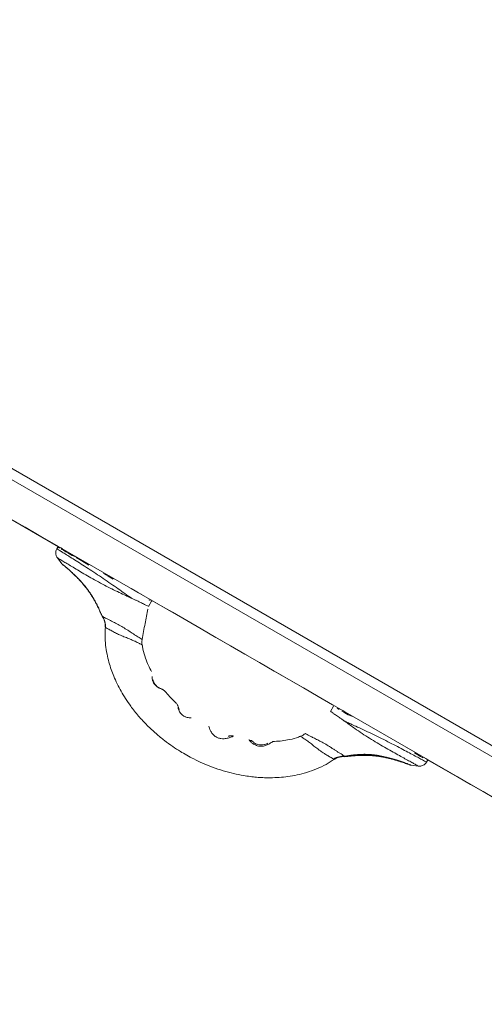
# Model space of a CAD drawing. Units: millimetres. Extents: x -2184 to 24130, y 3177 to 25430.
# Drawn here: x 16614 to 16897, y 15723 to 16322 of the extents above; entities that cross this region are included whole.
import ezdxf

# ---------------------------------------------------------------- set-up
doc = ezdxf.new("R2010")
doc.units = ezdxf.units.MM
doc.layers.add('DIKOM', color=7, linetype='Continuous')

msp = doc.modelspace()

# ---------------------------------------------------------------- linework, layer by layer
at = {"layer": 'DIKOM', "color": 7, "linetype": 'Continuous', "lineweight": 15}
for p, q in [((16364.89, 16183.3), (17162.49, 15722.82)), ((16481.39, 16122.91), (17070.29, 15782.91)), ((17065.51, 15754.43), (16459.18, 16104.61)), ((16459.29, 16104.43), (16637.6, 16001.52)), ((16637.16, 16001.28), (16636.58, 16000.26)), ((16636.96, 15994.7), (16639.71, 15991.1)), ((16636.98, 15994.7), (16636.97, 15994.71)), ((16681.99, 15970.2), (16681.87, 15970.27)), ((16692.5, 15965.12), (16694.32, 15968.28)), ((16691.82, 15963.59), (16691.83, 15963.58)), ((16664.45, 15958.81), (16664.31, 15959.08)), ((16664.47, 15958.76), (16664.45, 15958.81)), ((16666.27, 15952.34), (16666.13, 15952.47)), ((16805.1, 15904.32), (16803.28, 15901.16)), ((16711.13, 15901.9), (16711.05, 15902.09)), ((16811.71, 15895.31), (16811.82, 15895.24)), ((16811.79, 15873.71), (16811.84, 15873.72)), ((16852.18, 15868.43), (16856.68, 15867.85)), ((16861.67, 15870.3), (16862.26, 15871.32)), ((16970.23, 15809.46), (16862.26, 15871.8))]:
    msp.add_line(p, q, dxfattribs=at)
at = {"layer": 'DIKOM', "color": 7, "linetype": 'Continuous', "lineweight": 15, "flags": 128}
for points in [[(16637.52, 16001.64), (16632.4, 16004.6), (16624.75, 16009.01), (16617.26, 16013.33), (16609.95, 16017.56)], [(16609.98, 16017.5), (16617.3, 16013.28), (16624.78, 16008.96), (16632.43, 16004.54), (16637.51, 16001.61)], [(16638.32, 16000.61), (16637.62, 16001.01)], [(16637.84, 16001.46), (16637.92, 16001.41), (16638.3, 16001.19), (16638.98, 16000.8), (16639.96, 16000.24)], [(16648.8, 15995.14), (16646.01, 15996.17), (16643.96, 15997.35), (16642.14, 15998.4), (16640.59, 15999.3), (16639.31, 16000.04)], [(16656.13, 15990.33), (16653.37, 15991.92), (16650.74, 15993.44), (16648.28, 15994.86)], [(16670.87, 15981.81), (16667.91, 15983.53), (16664.92, 15985.25)], [(16681.87, 15976.04), (16684.21, 15974.69), (16686.35, 15973.45), (16688.27, 15972.34)], [(16693.51, 15968.74), (16692.65, 15969.24)], [(16805.55, 15904.63), (16804.48, 15905.25), (16795.66, 15910.34), (16786.79, 15915.46), (16777.9, 15920.59), (16768.99, 15925.74), (16760.07, 15930.89), (16751.15, 15936.04), (16742.25, 15941.18), (16733.37, 15946.3), (16724.52, 15951.41), (16715.72, 15956.49), (16706.97, 15961.54), (16698.29, 15966.56), (16694.11, 15968.97)], [(16808.53, 15902.34), (16807.25, 15903.08)], [(16809.16, 15902.55), (16810.69, 15901.67), (16812.48, 15900.63)], [(16816.74, 15898.18), (16813.95, 15899.21), (16811.9, 15900.39), (16810.08, 15901.44)], [(16756.35, 15882.42), (16756.26, 15882.5), (16756.07, 15882.64), (16756.42, 15882.32), (16756.79, 15882.04), (16757.63, 15881.54), (16758.51, 15881.17), (16758.88, 15881.05), (16759.94, 15880.82), (16760.36, 15880.78), (16761.55, 15880.77), (16761.8, 15880.79), (16762.96, 15881), (16763.14, 15881.05), (16764.35, 15881.47), (16765.1, 15881.82)], [(16849.81, 15879.08), (16852.15, 15877.73), (16854.29, 15876.49)], [(16859.44, 15872.94), (16858.01, 15873.77), (16856.31, 15874.75), (16854.36, 15875.88)], [(16859.3, 15873.6), (16860.43, 15872.95), (16861.28, 15872.46), (16861.82, 15872.14), (16862.06, 15872.01)], [(16862.09, 15871.94), (16864.33, 15870.65), (16872.47, 15865.95), (16880.48, 15861.33), (16888.36, 15856.78), (16896.08, 15852.32), (16903.65, 15847.96)], [(16862.26, 15871.32), (16862.25, 15871.32)]]:
    msp.add_lwpolyline(points, dxfattribs=at)
at = {"layer": 'DIKOM', "color": 7, "linetype": 'Continuous', "lineweight": 15}
for centre, radius, start, end in [((16656.33, 15953.1), 9.97, 355.60965, 36.85688), ((16810.78, 15863.99), 9.93, 83.40083, 124.63347)]:
    msp.add_arc(centre, radius, start, end, dxfattribs=at)
for points, knots in [([(16379.05, 16209.74), (16379.08, 16209.78), (16379.14, 16209.89), (16379.61, 16210.71), (16380.45, 16212.16), (16381.66, 16214.26), (16383.24, 16217.01), (16385.2, 16220.41), (16387.55, 16224.49), (16390.28, 16229.21), (16393.34, 16234.52), (16396.72, 16240.37), (16400.39, 16246.73), (16404.39, 16253.67), (16408.76, 16261.24), (16413.48, 16269.42), (16418.57, 16278.23), (16423.98, 16287.6), (16429.64, 16297.41), (16435.51, 16307.59), (16441.59, 16318.13), (16447.95, 16329.13), (16454.6, 16340.67), (16461.55, 16352.7), (16468.8, 16365.25), (16476.28, 16378.22), (16483.81, 16391.27), (16491.35, 16404.31), (16498.86, 16417.34), (16506.55, 16430.64), (16514.43, 16444.29), (16522.49, 16458.26), (16530.73, 16472.53), (16539.09, 16487.01), (16547.56, 16501.69), (16556.12, 16516.51), (16564.75, 16531.47), (16573.46, 16546.54), (16582.27, 16561.8), (16591.16, 16577.2), (16600.12, 16592.73), (16609.1, 16608.27), (16617.95, 16623.6), (16626.64, 16638.66), (16635.19, 16653.46), (16643.68, 16668.16), (16652.15, 16682.83), (16660.57, 16697.42), (16668.94, 16711.91), (16677.18, 16726.19), (16685.44, 16740.49), (16690.83, 16749.83), (16693.6, 16754.62)], [0, 0, 0, 0, 0.015651, 0.035457, 0.055297, 0.075241, 0.095219, 0.115596, 0.136009, 0.156536, 0.1771, 0.196906, 0.216747, 0.23669, 0.256669, 0.277045, 0.297459, 0.317985, 0.33855, 0.358356, 0.378196, 0.39814, 0.418118, 0.438495, 0.458909, 0.479435, 0.499999, 0.519098, 0.538227, 0.557448, 0.576701, 0.596309, 0.61595, 0.635692, 0.655467, 0.675273, 0.695113, 0.715057, 0.735036, 0.755412, 0.775826, 0.796353, 0.816917, 0.836723, 0.856563, 0.876507, 0.896485, 0.916862, 0.937276, 0.957802, 0.978367, 1, 1, 1, 1]), ([(16636.6, 16000.25), (16636.44, 15999.95), (16636.1, 15999.32), (16635.9, 15998.28), (16635.9, 15997.25), (16636.09, 15996.33), (16636.4, 15995.56), (16636.71, 15995.02), (16636.92, 15994.76), (16636.97, 15994.69)], [0, 0, 0, 0, 0.170166, 0.360103, 0.531847, 0.688235, 0.829867, 0.956132, 1, 1, 1, 1]), ([(16636.63, 16000.23), (16636.64, 16000.22), (16636.67, 16000.2), (16637.56, 15999.65), (16639.22, 15998.62), (16641.65, 15997.11), (16644.7, 15995.21), (16648.33, 15992.92), (16652.39, 15990.34), (16656.81, 15987.48), (16661.4, 15984.47), (16666.08, 15981.32), (16670.64, 15978.17), (16675.04, 15975.08), (16678.54, 15972.61), (16680.71, 15971.08), (16681.62, 15970.45), (16681.83, 15970.3), (16681.87, 15970.27)], [0, 0, 0, 0, 0.049641, 0.122779, 0.198038, 0.271198, 0.34648, 0.419709, 0.495065, 0.568578, 0.644241, 0.717878, 0.793665, 0.867287, 0.943043, 0.986593, 0.99747, 1, 1, 1, 1]), ([(16637.64, 16001.52), (16637.59, 16001.52), (16637.48, 16001.52), (16637.32, 16001.46), (16637.21, 16001.37), (16637.18, 16001.29), (16637.17, 16001.27)], [0, 0, 0, 0, 0.264478, 0.563715, 0.875053, 1, 1, 1, 1]), ([(16681.86, 15970.26), (16681.82, 15970.28), (16681.59, 15970.4), (16680.56, 15970.86), (16678.28, 15971.92), (16674.56, 15973.61), (16671.26, 15975.17), (16667.84, 15976.87), (16664.3, 15978.71), (16659.63, 15981.3), (16655.16, 15983.87), (16651.08, 15986.27), (16647.35, 15988.49), (16644.12, 15990.42), (16641.39, 15992.05), (16639.27, 15993.32), (16637.79, 15994.21), (16637.02, 15994.68), (16636.99, 15994.69), (16636.98, 15994.7)], [0, 0, 0, 0, 0.002695, 0.014356, 0.06117, 0.13255, 0.206436, 0.221028, 0.296867, 0.375013, 0.448288, 0.523377, 0.594906, 0.668226, 0.738874, 0.811351, 0.881555, 0.953611, 1, 1, 1, 1]), ([(16639.72, 15991.11), (16639.71, 15991.11), (16639.69, 15991.12), (16640.09, 15990.78), (16640.89, 15990.12), (16642.09, 15989.1), (16643.6, 15987.8), (16645.39, 15986.2), (16647.38, 15984.35), (16649.5, 15982.24), (16651.66, 15979.94), (16653.81, 15977.44), (16655.34, 15975.46), (16656.84, 15973.37), (16658.31, 15971.15), (16660.02, 15968.18), (16661.49, 15965.27), (16662.62, 15962.83), (16663.46, 15960.94), (16663.99, 15959.76), (16664.22, 15959.27), (16664.31, 15959.08)], [0, 0, 0, 0, 0.022174, 0.0772926, 0.1339442, 0.1889613, 0.2455072, 0.3004615, 0.3569487, 0.4120402, 0.4686777, 0.5247704, 0.5824243, 0.597826, 0.6600979, 0.7241706, 0.7916507, 0.8612061, 0.9137463, 0.9675931, 1, 1, 1, 1]), ([(16639.71, 15991.1), (16639.72, 15991.08), (16639.77, 15991.03), (16639.83, 15990.97), (16639.9, 15990.89), (16639.99, 15990.81), (16640.15, 15990.67), (16640.5, 15990.37), (16641.14, 15989.83), (16642.02, 15989.08), (16643.08, 15988.17), (16644.31, 15987.08), (16645.69, 15985.82), (16647.17, 15984.42), (16648.73, 15982.89), (16650.34, 15981.23), (16651.94, 15979.46), (16653.52, 15977.6), (16655.05, 15975.66), (16656.49, 15973.66), (16657.84, 15971.61), (16659.1, 15969.54), (16660.23, 15967.48), (16661.25, 15965.49), (16662.13, 15963.65), (16662.88, 15962.05), (16663.48, 15960.74), (16663.93, 15959.75), (16664.23, 15959.15), (16664.35, 15958.91), (16664.42, 15958.79), (16664.42, 15958.79)], [0, 0, 0, 0, 0.001425, 0.004761, 0.009786, 0.020755, 0.042901, 0.083408, 0.126647, 0.168061, 0.209622, 0.251014, 0.292104, 0.333356, 0.374384, 0.415329, 0.456573, 0.497702, 0.539293, 0.581671, 0.624376, 0.668629, 0.713776, 0.759907, 0.806207, 0.85128, 0.894489, 0.936029, 0.976204, 0.999121, 1, 1, 1, 1]), ([(16681.99, 15970.21), (16682, 15970.2), (16682.05, 15970.18), (16682.18, 15970.12), (16682.42, 15970), (16682.92, 15969.76), (16683.91, 15969.29), (16685.87, 15968.36), (16688.31, 15967.18), (16690.57, 15966.08), (16691.94, 15965.41), (16692.59, 15965.09), (16692.44, 15965.16), (16692.41, 15965.17)], [0, 0, 0, 0, 0.002008, 0.00768, 0.018698, 0.040279, 0.084562, 0.177428, 0.371542, 0.565657, 0.759729, 0.953801, 1, 1, 1, 1]), ([(16694.31, 15968.28), (16694.32, 15968.29), (16694.36, 15968.35), (16694.39, 15968.47), (16694.38, 15968.62), (16694.34, 15968.73), (16694.29, 15968.82), (16694.24, 15968.88), (16694.2, 15968.92), (16694.17, 15968.94), (16694.16, 15968.94), (16694.15, 15968.95), (16694.15, 15968.95), (16694.14, 15968.96), (16694.13, 15968.96), (16694.13, 15968.96), (16694.12, 15968.96)], [0, 0, 0, 0, 0.025879, 0.132084, 0.216492, 0.287396, 0.346993, 0.395261, 0.43124, 0.449082, 0.458793, 0.466881, 0.478388, 0.500934, 0.566092, 1, 1, 1, 1]), ([(16688.53, 15944.97), (16689.12, 15948.2), (16690.25, 15954.4), (16691.38, 15960.6), (16691.92, 15963.56)], [0, 0, 0, 0, 0.521909, 1, 1, 1, 1]), ([(16664.31, 15959.08), (16664.46, 15959), (16664.77, 15958.84), (16665.63, 15958.38), (16666.82, 15957.76), (16668.27, 15957), (16669.91, 15956.16), (16671.91, 15955.13), (16674.56, 15953.76), (16677.68, 15951.99), (16680.61, 15950.14), (16682.94, 15948.59), (16684.71, 15947.43), (16686.14, 15946.52), (16687.41, 15945.74), (16688.19, 15945.29), (16688.57, 15945.07), (16688.49, 15945.12), (16688.47, 15945.13)], [0, 0, 0, 0, 0.0604374, 0.1218422, 0.1838331, 0.247605, 0.2939864, 0.3418434, 0.417254, 0.4883609, 0.5676786, 0.6516141, 0.7055672, 0.7606387, 0.8361106, 0.9141961, 0.9721557, 1, 1, 1, 1]), ([(16664.41, 15958.72), (16664.42, 15958.72), (16664.7, 15958.34), (16665.16, 15957.46), (16665.72, 15956.07), (16666.05, 15954.53), (16666.16, 15953.31), (16666.08, 15952.62), (16666.06, 15952.47)], [0, 0, 0, 0, 0.002216, 0.217897, 0.446677, 0.686037, 0.932517, 1, 1, 1, 1]), ([(16666.13, 15952.47), (16666.04, 15950.75), (16665.84, 15947.11), (16666.24, 15941.62), (16667.07, 15936.21), (16668.26, 15931.23), (16669.64, 15926.78), (16671.3, 15922.4), (16673.26, 15918.01), (16675.68, 15913.41), (16678.42, 15908.87), (16681.92, 15903.78), (16686.28, 15898.29), (16691.47, 15892.72), (16696.8, 15887.75), (16702.01, 15883.5), (16706.99, 15879.89), (16711.49, 15876.97), (16715.79, 15874.45), (16720.26, 15872.07), (16725.47, 15869.6), (16731.43, 15867.17), (16737.77, 15865.04), (16744.1, 15863.34), (16749.6, 15862.22), (16754.26, 15861.52), (16758.15, 15861.1), (16762.23, 15860.83), (16766.85, 15860.74), (16771.95, 15860.93), (16777.39, 15861.5), (16782.97, 15862.47), (16788.82, 15863.97), (16794.76, 15866.1), (16800.42, 15868.72), (16803.88, 15870.95), (16805.5, 15872)], [0, 0, 0, 0, 0.026885, 0.057086, 0.085827, 0.112648, 0.137111, 0.158788, 0.18588, 0.21239, 0.240064, 0.268877, 0.309026, 0.34972, 0.387909, 0.423079, 0.455022, 0.48411, 0.507117, 0.533077, 0.563266, 0.597483, 0.633666, 0.667945, 0.700148, 0.72144, 0.741709, 0.761454, 0.785345, 0.814106, 0.841306, 0.870976, 0.90261, 0.935703, 0.969765, 1, 1, 1, 1]), ([(16688.43, 15941.7), (16688.46, 15941.68), (16688.55, 15941.64), (16688.13, 15941.88), (16687.27, 15942.35), (16685.87, 15943.08), (16684.24, 15943.87), (16682.34, 15944.74), (16679.82, 15945.77), (16676.83, 15946.94), (16674.05, 15948.14), (16671.48, 15949.42), (16669.54, 15950.49), (16668.16, 15951.26), (16666.96, 15951.95), (16666.54, 15952.18), (16666.27, 15952.34)], [0, 0, 0, 0, 0.031037, 0.0975967, 0.1827889, 0.2711692, 0.3291892, 0.3886414, 0.4726122, 0.5477733, 0.614941, 0.6866732, 0.7742056, 0.8309253, 0.8889724, 1, 1, 1, 1]), ([(16688.53, 15941.71), (16688.47, 15942.2), (16688.35, 15943.25), (16688.39, 15944.41), (16688.55, 15945.03), (16688.57, 15945.11)], [0, 0, 0, 0, 0.4398307, 0.9305876, 1, 1, 1, 1]), ([(16694.28, 15925.43), (16693.61, 15926.69), (16692.22, 15929.34), (16690.46, 15933.89), (16689.12, 15938.06), (16688.74, 15940.82), (16688.62, 15941.73)], [0, 0, 0, 0, 0.246059, 0.517705, 0.842503, 1, 1, 1, 1]), ([(16694.66, 15922.36), (16694.64, 15922.22), (16694.61, 15921.92), (16694.64, 15921.08), (16694.82, 15920.23), (16695.07, 15919.46), (16695.34, 15918.86), (16695.8, 15918.08), (16696.19, 15917.56), (16696.78, 15916.91), (16697.21, 15916.53), (16697.91, 15916), (16698.5, 15915.65), (16699.36, 15915.24), (16699.88, 15915.06), (16699.93, 15915.04), (16699.94, 15915.03)], [0, 0, 0, 0, 0.106869, 0.21876, 0.292274, 0.320387, 0.384258, 0.410575, 0.475582, 0.49317, 0.564885, 0.581336, 0.684229, 0.747278, 0.940381, 1, 1, 1, 1]), ([(16698.66, 15915.59), (16698.53, 15915.66), (16698.23, 15915.82), (16697.67, 15916.25), (16697.07, 15916.81), (16696.61, 15917.32), (16696.08, 15918.07), (16695.77, 15918.63), (16695.41, 15919.44), (16695.23, 15919.96), (16695.12, 15920.4), (16695.09, 15920.51), (16695.08, 15920.56)], [0, 0, 0, 0, 0.120861, 0.279671, 0.350999, 0.495691, 0.555982, 0.712668, 0.748927, 0.932354, 0.970012, 1, 1, 1, 1]), ([(16702.37, 15913.49), (16702.2, 15913.66), (16701.89, 15914), (16701.38, 15914.37), (16700.95, 15914.62), (16700.64, 15914.77), (16700.46, 15914.84), (16700.35, 15914.89), (16700.3, 15914.91), (16700.27, 15914.92)], [0, 0, 0, 0, 0.229769, 0.43429, 0.597709, 0.715813, 0.796951, 0.893706, 1, 1, 1, 1]), ([(16709.05, 15906.45), (16707.76, 15907.69), (16705.42, 15909.93), (16703.34, 15912.41), (16702.41, 15913.52)], [0, 0, 0, 0, 0.552294, 1, 1, 1, 1]), ([(16711.02, 15902.19), (16710.98, 15902.3), (16710.83, 15902.69), (16710.68, 15903.24), (16710.55, 15903.71), (16710.45, 15904.08), (16710.34, 15904.43), (16710.13, 15904.97), (16709.79, 15905.57), (16709.41, 15906.09), (16709.12, 15906.35), (16709.03, 15906.43)], [0, 0, 0, 0, 0.079801, 0.279819, 0.521038, 0.619882, 0.709673, 0.777189, 0.865565, 0.959572, 1, 1, 1, 1]), ([(16711.05, 15902.09), (16711.05, 15902.09), (16710.88, 15902.51), (16710.71, 15903.08), (16710.6, 15903.46), (16710.52, 15903.62), (16710.46, 15903.65), (16710.51, 15903.33), (16710.51, 15903.27)], [0, 0, 0, 0, 0.001344, 0.24654, 0.493157, 0.615302, 0.927935, 1, 1, 1, 1]), ([(16710.51, 15903.27), (16710.52, 15903.14), (16710.54, 15902.88), (16710.77, 15902.03), (16711.15, 15901.21), (16711.62, 15900.47), (16712.05, 15899.9), (16712.77, 15899.19), (16713.36, 15898.73), (16714.18, 15898.22), (16714.73, 15897.96), (16715.66, 15897.62), (16716.21, 15897.49), (16716.94, 15897.37), (16717.69, 15897.29), (16718.26, 15897.3), (16718.35, 15897.29), (16718.36, 15897.28)], [0, 0, 0, 0, 0.126396, 0.240973, 0.322782, 0.34928, 0.419026, 0.448148, 0.517764, 0.535717, 0.606776, 0.62046, 0.72197, 0.729049, 0.82391, 0.982934, 1, 1, 1, 1]), ([(16803.34, 15901.13), (16803.37, 15901.11), (16803.43, 15901.05), (16804.43, 15900.35), (16806.18, 15899.15), (16808.23, 15897.74), (16809.94, 15896.54), (16810.86, 15895.91), (16811.31, 15895.59), (16811.54, 15895.43), (16811.65, 15895.35), (16811.7, 15895.32), (16811.71, 15895.32)], [0, 0, 0, 0, 0.171003, 0.378855, 0.586758, 0.794661, 0.903367, 0.953688, 0.978364, 0.991449, 0.997675, 1, 1, 1, 1]), ([(16744.2, 15886.13), (16744.18, 15886.13), (16744.12, 15886.14), (16743.69, 15885.97), (16742.99, 15885.68), (16742.05, 15885.32), (16740.65, 15884.88), (16738.77, 15884.51), (16736.97, 15884.55), (16735.57, 15884.8), (16734.54, 15885.14), (16733.12, 15885.91), (16732.17, 15886.7), (16730.99, 15888.02), (16730.07, 15889.51), (16729.39, 15891.15), (16729.13, 15892.17), (16729.18, 15892.17), (16729.2, 15892.17)], [0, 0, 0, 0, 0.050771, 0.119268, 0.185335, 0.241148, 0.298423, 0.387128, 0.444077, 0.459282, 0.509865, 0.533678, 0.596765, 0.618736, 0.708029, 0.794542, 0.912457, 1, 1, 1, 1]), ([(16856.68, 15867.86), (16856.69, 15867.86), (16856.72, 15867.84), (16856.31, 15868.07), (16855.17, 15868.71), (16853.31, 15869.74), (16850.84, 15871.11), (16847.8, 15872.81), (16844.27, 15874.78), (16840.32, 15877), (16836.06, 15879.42), (16831.57, 15882.04), (16826.97, 15884.82), (16822.37, 15887.78), (16818.45, 15890.49), (16815.22, 15892.81), (16813.19, 15894.23), (16812.12, 15895.04), (16811.82, 15895.22), (16811.81, 15895.23)], [0, 0, 0, 0, 0.012892, 0.081188, 0.151299, 0.219868, 0.290241, 0.359424, 0.430382, 0.500677, 0.572712, 0.644984, 0.719118, 0.794211, 0.872002, 0.925643, 0.980373, 0.999285, 1, 1, 1, 1]), ([(16811.82, 15895.24), (16811.83, 15895.24), (16812.15, 15895.11), (16813.32, 15894.53), (16815.52, 15893.55), (16818.97, 15891.96), (16823.2, 15890.02), (16828.1, 15887.7), (16833.14, 15885.25), (16838.08, 15882.78), (16842.88, 15880.31), (16847.33, 15877.99), (16851.38, 15875.85), (16854.86, 15873.99), (16857.73, 15872.45), (16859.87, 15871.29), (16861.22, 15870.56), (16861.7, 15870.29), (16861.66, 15870.32), (16861.65, 15870.32)], [0, 0, 0, 0, 0.000676, 0.018336, 0.068415, 0.119187, 0.190645, 0.264153, 0.33548, 0.408864, 0.480179, 0.553557, 0.624868, 0.698245, 0.769556, 0.842933, 0.914245, 0.987624, 1, 1, 1, 1]), ([(16744.2, 15886.13), (16744.05, 15886.18), (16743.67, 15886.3), (16743.05, 15886.36), (16742.43, 15886.36), (16741.97, 15886.3), (16741.63, 15886.23), (16741.33, 15886.17), (16741.13, 15886.11), (16740.98, 15886.07), (16740.94, 15886.06)], [0, 0, 0, 0, 0.092421, 0.242382, 0.370549, 0.479796, 0.584806, 0.724609, 0.932245, 1, 1, 1, 1]), ([(16784.91, 15886.08), (16784.1, 15885.76), (16781.58, 15884.73), (16777.42, 15883.82), (16772.6, 15883.02), (16769.56, 15882.97), (16768.05, 15882.94)], [0, 0, 0, 0, 0.151499, 0.472388, 0.736849, 1, 1, 1, 1]), ([(16805.13, 15872.16), (16804.95, 15872.27), (16804.59, 15872.48), (16803.68, 15873.02), (16802.65, 15873.62), (16801.5, 15874.3), (16800.31, 15875.02), (16798.93, 15875.88), (16797.48, 15876.84), (16795.74, 15878.07), (16793.68, 15879.66), (16791.4, 15881.5), (16789.1, 15883.25), (16787.3, 15884.5), (16786.03, 15885.32), (16785.23, 15885.82), (16784.86, 15886.03), (16784.95, 15885.98), (16784.95, 15885.97)], [0, 0, 0, 0, 0.066638, 0.130361, 0.195471, 0.234771, 0.283923, 0.334353, 0.377453, 0.421969, 0.49307, 0.563068, 0.645523, 0.752229, 0.821843, 0.893151, 0.993612, 1, 1, 1, 1]), ([(16787.9, 15887.74), (16787.47, 15887.41), (16786.61, 15886.75), (16785.59, 15886.2), (16785, 15886.03), (16784.94, 15886.01)], [0, 0, 0, 0, 0.467324, 0.947368, 1, 1, 1, 1]), ([(16787.91, 15887.72), (16787.91, 15887.72), (16787.83, 15887.76), (16788.15, 15887.57), (16788.99, 15887.1), (16790.33, 15886.39), (16792.23, 15885.43), (16794.62, 15884.25), (16797.38, 15882.84), (16800.33, 15881.18), (16802.54, 15879.81), (16804.27, 15878.7), (16805.62, 15877.84), (16806.72, 15877.13), (16807.86, 15876.4), (16809.01, 15875.67), (16810.25, 15874.89), (16811.27, 15874.25), (16811.69, 15874), (16811.92, 15873.86)], [0, 0, 0, 0, 0.003227, 0.090933, 0.162672, 0.23652, 0.314341, 0.395431, 0.468426, 0.543973, 0.621155, 0.635971, 0.685379, 0.736826, 0.742695, 0.805572, 0.870507, 0.927065, 1, 1, 1, 1]), ([(16768.05, 15882.79), (16767.96, 15882.74), (16767.77, 15882.66), (16766.8, 15881.95), (16765.68, 15881.28), (16764.44, 15880.66), (16762.76, 15880.09), (16761.15, 15879.94), (16759.82, 15880.01), (16758.83, 15880.21), (16757.31, 15880.73), (16755.8, 15881.61), (16754.52, 15882.72), (16753.78, 15883.54), (16753.46, 15883.98), (16753.57, 15883.87), (16753.59, 15883.84)], [0, 0, 0, 0, 0.122064, 0.234637, 0.287649, 0.34222, 0.424906, 0.48341, 0.49997, 0.554653, 0.580545, 0.669053, 0.760041, 0.856746, 0.970838, 1, 1, 1, 1]), ([(16756.12, 15882.62), (16756.09, 15882.65), (16756.01, 15882.71), (16755.92, 15882.78), (16755.8, 15882.89), (16755.59, 15883.05), (16755.24, 15883.28), (16754.59, 15883.64), (16753.99, 15883.8), (16753.61, 15883.9)], [0, 0, 0, 0, 0.112482, 0.286063, 0.401369, 0.471048, 0.565576, 0.723701, 1, 1, 1, 1]), ([(16805.54, 15871.95), (16805.65, 15872.03), (16806.16, 15872.41), (16807.19, 15872.9), (16808.57, 15873.38), (16809.93, 15873.62), (16811, 15873.7), (16811.61, 15873.64), (16811.78, 15873.62)], [0, 0, 0, 0, 0.061291, 0.292035, 0.511933, 0.721242, 0.919881, 1, 1, 1, 1]), ([(16811.92, 15873.86), (16811.71, 15873.79), (16811.41, 15873.68), (16811.7, 15873.7), (16811.79, 15873.71)], [0, 0, 0, 0, 0.686124, 1, 1, 1, 1]), ([(16811.84, 15873.68), (16811.89, 15873.68), (16812.14, 15873.68), (16812.65, 15873.72), (16813.67, 15873.81), (16814.95, 15873.93), (16816.48, 15874.07), (16818.27, 15874.22), (16820.31, 15874.35), (16822.59, 15874.43), (16825.02, 15874.43), (16827.56, 15874.33), (16830.12, 15874.11), (16832.66, 15873.79), (16835.15, 15873.37), (16837.56, 15872.88), (16839.08, 15872.5), (16839.84, 15872.32)], [0, 0, 0, 0, 0.016993, 0.084958, 0.154191, 0.220595, 0.286872, 0.355816, 0.427723, 0.501637, 0.576684, 0.650732, 0.723266, 0.79432, 0.863761, 0.93228, 1, 1, 1, 1]), ([(16811.92, 15873.86), (16812.12, 15873.9), (16812.56, 15873.99), (16813.66, 15874.18), (16815.21, 15874.42), (16817.19, 15874.68), (16819.69, 15874.93), (16822.68, 15875.09), (16825.62, 15875.06), (16828.64, 15874.85), (16831.71, 15874.49), (16835.26, 15873.84), (16838.73, 15873.02), (16841.87, 15872.13), (16844.7, 15871.23), (16847.09, 15870.41), (16849.07, 15869.68), (16850.6, 15869.1), (16851.65, 15868.68), (16852.2, 15868.45), (16852.19, 15868.45), (16852.18, 15868.44)], [0, 0, 0, 0, 0.035153, 0.080129, 0.12603, 0.177493, 0.229976, 0.291559, 0.354839, 0.390053, 0.449672, 0.511248, 0.569994, 0.630747, 0.686056, 0.743032, 0.797113, 0.852739, 0.906415, 0.961598, 1, 1, 1, 1]), ([(16812.32, 15873.82), (16812.32, 15873.82), (16812.3, 15873.81), (16812.44, 15873.85), (16812.77, 15873.91), (16813.42, 15874.02), (16814.41, 15874.18), (16815.7, 15874.36), (16817.3, 15874.55), (16819.18, 15874.73), (16821.31, 15874.87), (16823.64, 15874.93), (16826.1, 15874.88), (16828.62, 15874.71), (16831.15, 15874.42), (16833.64, 15874.02), (16836.07, 15873.54), (16838.43, 15872.98), (16840.67, 15872.38), (16842.79, 15871.75), (16844.73, 15871.13), (16846.49, 15870.54), (16848.02, 15869.99), (16849.32, 15869.51), (16850.35, 15869.12), (16851.12, 15868.82), (16851.47, 15868.68), (16851.64, 15868.6), (16851.61, 15868.62), (16851.6, 15868.62)], [0, 0, 0, 0, 0.003444, 0.02171, 0.048415, 0.081892, 0.118874, 0.15864, 0.20022, 0.244126, 0.289317, 0.335672, 0.381716, 0.4272, 0.470978, 0.514307, 0.556898, 0.598856, 0.641044, 0.682908, 0.724631, 0.766681, 0.808456, 0.850219, 0.89225, 0.933776, 0.975219, 0.994891, 1, 1, 1, 1]), ([(16839.84, 15872.32), (16840.22, 15872.22), (16841.34, 15871.93), (16843.09, 15871.43), (16845.03, 15870.85), (16846.76, 15870.29), (16848.27, 15869.78), (16849.54, 15869.33), (16850.54, 15868.97), (16851.28, 15868.71), (16851.66, 15868.57), (16851.84, 15868.52), (16851.97, 15868.47), (16852.14, 15868.44), (16852.18, 15868.43)], [0, 0, 0, 0, 0.0549882, 0.1614573, 0.2683463, 0.3743032, 0.4808791, 0.5878419, 0.6944653, 0.8016099, 0.9102643, 0.9668564, 0.9919541, 1, 1, 1, 1]), ([(16856.68, 15867.86), (16856.8, 15867.84), (16857.27, 15867.77), (16858.14, 15867.83), (16859.22, 15868.12), (16860.22, 15868.67), (16861.07, 15869.39), (16861.47, 15870.01), (16861.66, 15870.31)], [0, 0, 0, 0, 0.0604561, 0.2429576, 0.4406084, 0.6247602, 0.8218059, 1, 1, 1, 1]), ([(16862.25, 15871.32), (16862.26, 15871.33), (16862.3, 15871.39), (16862.33, 15871.51), (16862.32, 15871.66), (16862.28, 15871.77), (16862.23, 15871.86), (16862.18, 15871.92), (16862.14, 15871.96), (16862.11, 15871.98), (16862.1, 15871.98), (16862.09, 15871.99), (16862.08, 15871.99), (16862.08, 15872), (16862.07, 15872), (16862.07, 15872), (16862.06, 15872.01)], [0, 0, 0, 0, 0.0258789, 0.1320835, 0.2164919, 0.287396, 0.3469932, 0.3952611, 0.4312404, 0.4490824, 0.4587931, 0.4668811, 0.4783879, 0.5009339, 0.5660923, 1, 1, 1, 1])]:
    msp.add_open_spline(points, degree=3, knots=knots, dxfattribs=at)

doc.saveas('drawing.dxf')
